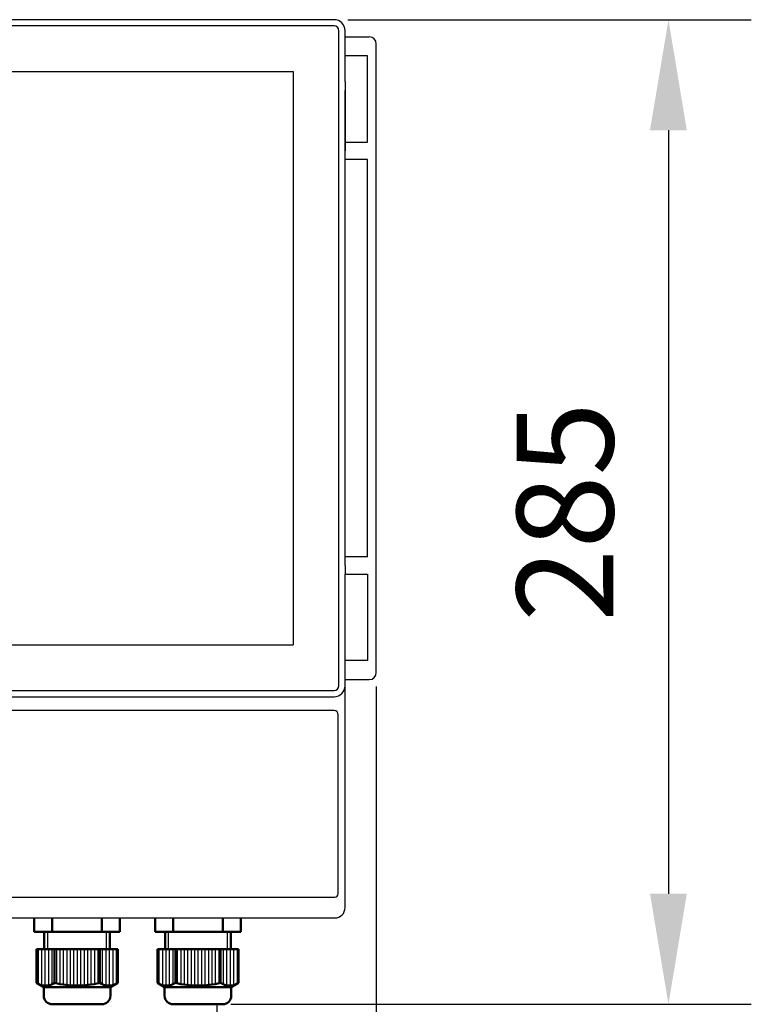
# Model space of a CAD drawing. Units: millimetres. Extents: x 34702 to 36997, y -245 to 2072.
# Drawn here: x 36785 to 36997, y 415 to 700 of the extents above; entities that cross this region are included whole.
import ezdxf

# ---------------------------------------------------------------- set-up
doc = ezdxf.new("R2010")
doc.units = ezdxf.units.MM
doc.header["$LTSCALE"] = 8
for name, color, linetype, lineweight in [('AM_0', 7, 'Continuous', 50), ('AM_0N', 7, 'Continuous', 50), ('AM_4', 3, 'Continuous', 25), ('AM_5', 3, 'Continuous', 25)]:
    doc.layers.add(name, color=color, linetype=linetype, lineweight=lineweight)
doc.layers.add('L1', color=7, linetype='Continuous')
doc.styles.get("Standard").update_dxf_attribs({"font": 'arial.ttf'})
doc.dimstyles.new('GEN-ISO$0$0$0', dxfattribs={"dimscale": 4, "dimtxt": 3.5, "dimasz": 2.5, "dimexe": 1, "dimexo": 1, "dimgap": 2, "dimtad": 1, "dimdsep": 46, "dimtxsty": 'STANDARD', "dimcen": 0, "dimclrd": 3, "dimclre": 3, "dimclrt": 2, "dimadec": 0, "dimazin": 0, "dimtp": 0.1, "dimtm": 0.1, "dimtfac": 0.71, "dimtmove": 0, "dimatfit": 3, "dimfxl": 1, "dimtzin": 0, "dimarcsym": 0})

# ---------------------------------------------------------------- blocks, each defined once
blk = doc.blocks.new('*D18')
at = {"layer": 'AM_5', "color": 3, "lineweight": -2}
for p, q in [((36574.45, 506.66), (36574.45, 323.14)), ((36888.45, 506.75), (36888.45, 323.14)), ((36606.45, 347.14), (36856.45, 347.14))]:
    blk.add_line(p, q, dxfattribs=at)
at = {"layer": 'AM_5', "color": 3}
for points in [[(36606.45, 352.47), (36606.45, 341.81), (36574.45, 347.14)], [(36856.45, 352.47), (36856.45, 341.81), (36888.45, 347.14)]]:
    blk.add_solid(points, dxfattribs=at)
at = {"layer": 'Defpoints', "color": 0}
for p in [(36574.45, 510.66), (36888.45, 510.75), (36888.45, 347.14)]:
    blk.add_point(p, dxfattribs=at)
at = {"layer": 'AM_5', "color": 2, "insert": (36714.34, 373.45), "char_height": 28, "attachment_point": 5}
blk.add_mtext('315 x 130', dxfattribs=at)
blk = doc.blocks.new('*D24')
at = {"layer": 'AM_5', "color": 3, "lineweight": -2}
for p, q in [((36880.25, 699.75), (36997.05, 699.75)), ((36973.05, 667.75), (36973.05, 446.75)), ((36846.31, 414.75), (36997.05, 414.75))]:
    blk.add_line(p, q, dxfattribs=at)
at = {"layer": 'AM_5', "color": 3}
for points in [[(36967.71, 667.75), (36978.38, 667.75), (36973.05, 699.75)], [(36967.71, 446.75), (36978.38, 446.75), (36973.05, 414.75)]]:
    blk.add_solid(points, dxfattribs=at)
at = {"layer": 'Defpoints', "color": 0}
for p in [(36876.25, 699.75), (36842.31, 414.75), (36973.05, 414.75)]:
    blk.add_point(p, dxfattribs=at)
at = {"layer": 'AM_5', "color": 2, "insert": (36946.75, 557.25), "char_height": 28, "attachment_point": 5, "rotation": 90}
blk.add_mtext('285', dxfattribs=at)

msp = doc.modelspace()

# ---------------------------------------------------------------- linework, layer by layer
at = {"layer": 'AM_0'}
for p, q in [((36789.45, 435.75), (36814.24, 435.75)), ((36792.35, 430.75), (36792.35, 435.75)), ((36811.35, 430.75), (36811.35, 435.75)), ((36824.45, 435.75), (36849.24, 435.75)), ((36827.35, 430.75), (36827.35, 435.75)), ((36846.35, 430.75), (36846.35, 435.75)), ((36790.1, 430.75), (36813.6, 430.75)), ((36801.85, 430.75), (36792.35, 430.75)), ((36801.85, 430.75), (36811.35, 430.75)), ((36825.1, 430.75), (36848.6, 430.75)), ((36836.85, 430.75), (36827.35, 430.75)), ((36836.85, 430.75), (36846.35, 430.75)), ((36792.19, 419.75), (36792.19, 417.25)), ((36811.5, 417.25), (36811.5, 419.75)), ((36827.19, 419.75), (36827.19, 417.25)), ((36846.5, 417.25), (36846.5, 419.75)), ((36794.69, 414.75), (36809, 414.75)), ((36829.69, 414.75), (36844, 414.75))]:
    msp.add_line(p, q, dxfattribs=at)
for centre, start, end in [((36794.69, 417.25), 180, 270), ((36809, 417.25), 270, 0), ((36829.69, 417.25), 180, 270), ((36844, 417.25), 270, 0)]:
    msp.add_arc(centre, 2.5, start, end, dxfattribs=at)
at = {"layer": 'AM_0N'}
for p, q in [((36789.45, 439.75), (36789.45, 435.75)), ((36794.65, 439.75), (36794.65, 435.75)), ((36809.04, 439.75), (36809.04, 435.75)), ((36814.24, 439.75), (36814.24, 435.75)), ((36824.45, 439.75), (36824.45, 435.75)), ((36829.65, 439.75), (36829.65, 435.75)), ((36844.04, 439.75), (36844.04, 435.75)), ((36849.24, 439.75), (36849.24, 435.75)), ((36790.1, 430.75), (36790.1, 420.96)), ((36795.29, 430.75), (36795.29, 420.96)), ((36808.4, 430.75), (36808.4, 420.96)), ((36813.6, 430.75), (36813.6, 420.96)), ((36825.1, 430.75), (36825.1, 420.96)), ((36830.29, 430.75), (36830.29, 420.96)), ((36843.4, 430.75), (36843.4, 420.96)), ((36848.6, 430.75), (36848.6, 420.96)), ((36790.1, 420.96), (36792.19, 419.75)), ((36811.5, 419.75), (36792.19, 419.75)), ((36813.6, 420.96), (36811.5, 419.75)), ((36825.1, 420.96), (36827.19, 419.75)), ((36846.5, 419.75), (36827.19, 419.75)), ((36848.6, 420.96), (36846.5, 419.75))]:
    msp.add_line(p, q, dxfattribs=at)
for centre, radius, start, end in [((36792.7, 424.75), 4.6, 244.4385, 304.4385), ((36801.85, 447.21), 27.06, 255.9852, 284.0148), ((36811, 424.75), 4.6, 235.5615, 295.5615), ((36827.7, 424.75), 4.6, 244.4385, 304.4385), ((36836.85, 447.21), 27.06, 255.9852, 284.0148), ((36846, 424.75), 4.6, 235.5615, 295.5615)]:
    msp.add_arc(centre, radius, start, end, dxfattribs=at)
at = {"layer": 'AM_4'}
for p, q in [((36876.25, 697.95), (36586.65, 697.95)), ((36877.65, 506.95), (36877.65, 696.55)), ((36885.95, 689.25), (36879.45, 689.25)), ((36885.95, 664.25), (36885.95, 689.25)), ((36879.45, 664.25), (36885.95, 664.25)), ((36879.45, 664.25), (36885.95, 664.25)), ((36885.95, 659.25), (36879.45, 659.25)), ((36885.95, 544.25), (36885.95, 659.25)), ((36885.95, 544.25), (36879.45, 544.25)), ((36879.45, 539.25), (36885.95, 539.25)), ((36885.95, 539.25), (36885.95, 514.25)), ((36885.95, 514.25), (36879.45, 514.25)), ((36586.65, 505.55), (36876.25, 505.55)), ((36793.35, 430.75), (36793.35, 435.75)), ((36810.35, 430.75), (36810.35, 435.75)), ((36828.35, 430.75), (36828.35, 435.75)), ((36845.35, 430.75), (36845.35, 435.75)), ((36790.54, 430.75), (36790.54, 420.7)), ((36791.54, 430.75), (36791.54, 420.3)), ((36792.54, 430.75), (36792.54, 420.15)), ((36793.54, 430.75), (36793.54, 420.23)), ((36794.54, 430.75), (36794.54, 420.54)), ((36795.85, 430.75), (36795.85, 420.82)), ((36796.85, 430.75), (36796.85, 420.62)), ((36797.85, 430.75), (36797.85, 420.45)), ((36798.85, 430.75), (36798.85, 420.32)), ((36799.85, 430.75), (36799.85, 420.22)), ((36800.85, 430.75), (36800.85, 420.17)), ((36801.85, 430.75), (36801.85, 420.15)), ((36802.85, 430.75), (36802.85, 420.17)), ((36803.85, 430.75), (36803.85, 420.22)), ((36804.85, 430.75), (36804.85, 420.32)), ((36805.85, 430.75), (36805.85, 420.45)), ((36806.85, 430.75), (36806.85, 420.62)), ((36807.85, 430.75), (36807.85, 420.82)), ((36809.15, 430.75), (36809.15, 420.54)), ((36810.15, 430.75), (36810.15, 420.23)), ((36811.15, 430.75), (36811.15, 420.15)), ((36812.15, 430.75), (36812.15, 420.3)), ((36813.15, 430.75), (36813.15, 420.7)), ((36825.54, 430.75), (36825.54, 420.7)), ((36826.54, 430.75), (36826.54, 420.3)), ((36827.54, 430.75), (36827.54, 420.15)), ((36828.54, 430.75), (36828.54, 420.23)), ((36829.54, 430.75), (36829.54, 420.54)), ((36830.85, 430.75), (36830.85, 420.82)), ((36831.85, 430.75), (36831.85, 420.62)), ((36832.85, 430.75), (36832.85, 420.45)), ((36833.85, 430.75), (36833.85, 420.32)), ((36834.85, 430.75), (36834.85, 420.22)), ((36835.85, 430.75), (36835.85, 420.17)), ((36836.85, 430.75), (36836.85, 420.15)), ((36837.85, 430.75), (36837.85, 420.17)), ((36838.85, 430.75), (36838.85, 420.22)), ((36839.85, 430.75), (36839.85, 420.32)), ((36840.85, 430.75), (36840.85, 420.45)), ((36841.85, 430.75), (36841.85, 420.62)), ((36842.85, 430.75), (36842.85, 420.82)), ((36844.15, 430.75), (36844.15, 420.54)), ((36845.15, 430.75), (36845.15, 420.23)), ((36846.15, 430.75), (36846.15, 420.15)), ((36847.15, 430.75), (36847.15, 420.3)), ((36848.15, 430.75), (36848.15, 420.7)), ((36842.31, 414.75), (36842.31, 377.06))]:
    msp.add_line(p, q, dxfattribs=at)
for centre, start, end in [((36876.25, 696.55), 0, 90), ((36876.25, 506.95), 270, 0)]:
    msp.add_arc(centre, 1.4, start, end, dxfattribs=at)
at = {"layer": 'L1'}
for p, q in [((36876.25, 699.75), (36586.65, 699.75)), ((36879.45, 681.75), (36879.45, 696.55)), ((36879.45, 694.75), (36886.45, 694.75)), ((36888.45, 510.75), (36888.45, 692.75)), ((36598.45, 684.75), (36864.45, 684.75)), ((36864.45, 684.75), (36864.45, 518.75)), ((36879.45, 664.25), (36879.45, 679.25)), ((36879.45, 679.25), (36879.45, 664.25)), ((36879.45, 541.75), (36879.45, 661.75)), ((36879.45, 524.25), (36879.45, 539.25)), ((36879.45, 506.95), (36879.45, 521.75)), ((36598.45, 518.75), (36864.45, 518.75)), ((36879.45, 508.75), (36886.45, 508.75)), ((36879.45, 442.75), (36879.45, 506.95)), ((36586.65, 503.75), (36876.25, 503.75)), ((36876.25, 499.75), (36731.45, 499.75)), ((36877.45, 446.75), (36877.45, 498.55)), ((36586.45, 445.75), (36876.45, 445.75)), ((36586.45, 439.75), (36876.45, 439.75))]:
    msp.add_line(p, q, dxfattribs=at)
at = {"layer": 'L1', "linetype": 'Continuous'}
for p, q in [((36879.45, 681.75), (36879.45, 678.75)), ((36879.45, 681.75), (36879.45, 679.25)), ((36879.45, 664.25), (36879.45, 661.75)), ((36879.45, 661.75), (36879.45, 664.25)), ((36879.45, 541.75), (36879.45, 539.25)), ((36879.45, 521.75), (36879.45, 524.25))]:
    msp.add_line(p, q, dxfattribs=at)
at = {"layer": 'L1'}
for centre, radius, start, end in [((36876.25, 696.55), 3.2, 0, 90), ((36886.45, 692.75), 2, 0, 90), ((36886.45, 510.75), 2, 270, 0), ((36876.25, 506.95), 3.2, 270, 0), ((36876.25, 498.55), 1.2, 0, 90), ((36876.45, 446.75), 1, 270, 0), ((36876.45, 442.75), 3, 270, 0)]:
    msp.add_arc(centre, radius, start, end, dxfattribs=at)

# ---------------------------------------------------------------- dimensions: what is measured, and where the dimension line sits
at = {"layer": 'AM_5'}
dim = msp.add_linear_dim(base=(36973.05, 414.75), p1=(36876.25, 699.75), p2=(36842.31, 414.75), angle=270, dimstyle='GEN-ISO$0$0$0', override={"dimtxt": 7, "dimasz": 8, "dimexe": 6, "dimgap": 3, "dimdec": 0, "dimtdec": 0}, dxfattribs=at)
dim.commit()
dim.dimension.update_dxf_attribs({"geometry": '*D24', "text_midpoint": (36946.75, 557.25)})
dim = msp.add_linear_dim(base=(36888.45, 347.14), p1=(36574.45, 510.66), p2=(36888.45, 510.75), text='315 x 130', dimstyle='GEN-ISO$0$0$0', override={"dimtxt": 7, "dimasz": 8, "dimexe": 6, "dimgap": 3, "dimdec": 0, "dimtdec": 0}, dxfattribs=at)
dim.commit()
dim.dimension.update_dxf_attribs({"geometry": '*D18', "text_midpoint": (36714.34, 347.14), "dimtype": 160})

doc.saveas('drawing.dxf')
